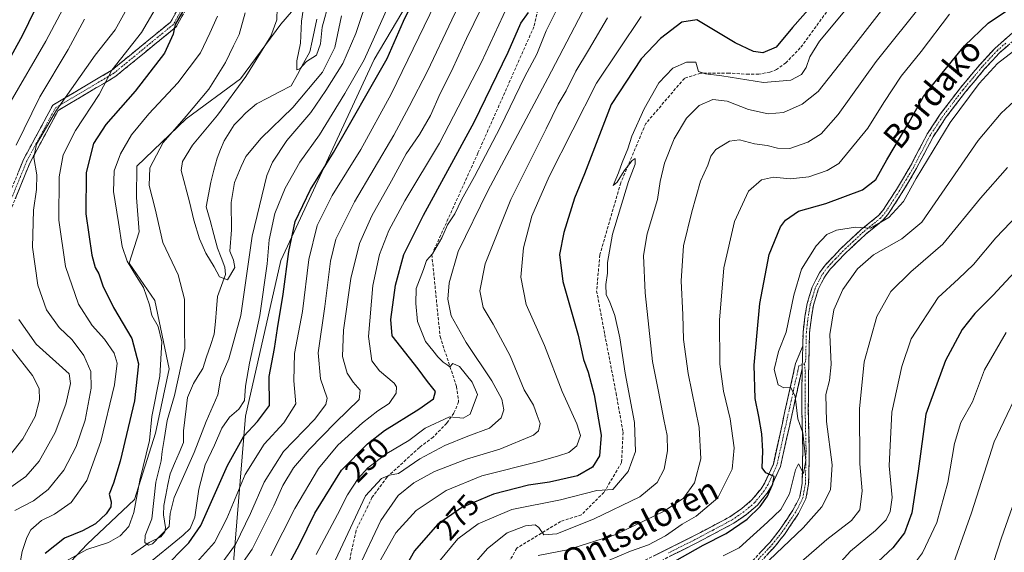
# Model space of a CAD drawing. Units: metres. Extents: x 599771 to 603197, y 4787001 to 4789365.
# Drawn here: x 601538 to 601866, y 4787497 to 4787674 of the extents above; entities that cross this region are included whole.
import ezdxf
from ezdxf.enums import TextEntityAlignment as Align

# ---------------------------------------------------------------- set-up
doc = ezdxf.new("R2010")
doc.units = ezdxf.units.M
doc.header["$MEASUREMENT"] = 0
doc.linetypes.add('TRAZO_Y_PUNTO', pattern=[1, 0.5, -0.25, 0, -0.25])
doc.linetypes.add('TRAZOSX2', pattern=[1.5, 1, -0.5])
for name, color, linetype, lineweight in [('Arbolado forestal CxS', 92, 'Continuous', 0), ('Camino', 19, 'TRAZOSX2', 0), ('Camino Cxs', 19, 'Continuous', 0), ('Camino eje', 19, 'TRAZO_Y_PUNTO', 0), ('Corriente natural lineal', 142, 'Continuous', 13), ('Curva de nivel maestra', 36, 'Continuous', 30), ('Curva de nivel normal', 36, 'Continuous', 0), ('Pastizal CxS', 92, 'Continuous', 0), ('Rótulo de curva de nivel directora', 19, 'Continuous', 0), ('Senda', 19, 'TRAZOSX2', 0), ('Texto cartográfico', 19, 'Continuous', 0)]:
    doc.layers.add(name, color=color, linetype=linetype, lineweight=lineweight)
doc.styles.add('Arial', font='txt', dxfattribs={"height": 0.2})

# ---------------------------------------------------------------- blocks, each defined once
blk = doc.blocks.new('*U174')
at = {"layer": 'Curva de nivel normal', "color": 36, "linetype": 'Continuous', "lineweight": 0}
blk.add_polyline3d([(601650.47, 4787491.34, 265), (601657.96, 4787507.12, 265), (601663.75, 4787515.45, 265), (601668.89, 4787519.69, 265), (601675.78, 4787523.46, 265), (601686.47, 4787527.57, 265), (601697.54, 4787530.88, 265), (601708.83, 4787535.55, 265), (601710.52, 4787537.03, 265), (601711.06, 4787539.45, 265), (601710.07, 4787542.11, 265), (601708.78, 4787545.64, 265), (601705.74, 4787550.65, 265), (601701.02, 4787562, 265), (601695.4, 4787572.56, 265), (601692.05, 4787578.1, 265), (601690.96, 4787583.69, 265), (601692.74, 4787592.66, 265), (601701.29, 4787614.07, 265), (601713.08, 4787637.7, 265), (601717.04, 4787645.86, 265), (601719.71, 4787650.35, 265), (601722.94, 4787656.88, 265), (601727.1, 4787663.87, 265), (601733.48, 4787674.66, 265)], dxfattribs=at)
blk = doc.blocks.new('*U175')
at = {"layer": 'Curva de nivel normal', "color": 36, "linetype": 'Continuous', "lineweight": 0}
blk.add_polyline3d([(601638.62, 4787485.1, 260), (601652.81, 4787515.32, 260), (601658.14, 4787521.19, 260), (601660.81, 4787522.26, 260), (601663.81, 4787522.86, 260), (601670.91, 4787527.75, 260), (601679.23, 4787532.2, 260), (601686.91, 4787535.28, 260), (601694.1, 4787537.88, 260), (601698.04, 4787541.4, 260), (601698.89, 4787544.05, 260), (601698.23, 4787547.54, 260), (601694.95, 4787553.72, 260), (601686.32, 4787566.45, 260), (601681.42, 4787575.34, 260), (601680.26, 4787580.91, 260), (601680.71, 4787586.35, 260), (601683.74, 4787596.76, 260), (601693.59, 4787617.01, 260), (601713.59, 4787654.5, 260), (601727.6, 4787681.44, 260)], dxfattribs=at)
blk = doc.blocks.new('*U177')
at = {"layer": 'Curva de nivel normal', "color": 36, "linetype": 'Continuous', "lineweight": 0}
blk.add_polyline3d([(601838.52, 4787694.73, 285), (601810.79, 4787659.16, 285), (601803.7, 4787650.1, 285), (601798.36, 4787645.92, 285), (601792.15, 4787643.14, 285), (601787.05, 4787642.67, 285), (601780.53, 4787644.08, 285), (601773.32, 4787646.94, 285), (601768.64, 4787647.42, 285), (601764.08, 4787645.44, 285), (601759.79, 4787641.24, 285), (601755.73, 4787634.3, 285), (601752.49, 4787626.24, 285), (601751, 4787620.16, 285), (601750.18, 4787614.17, 285), (601746.67, 4787602.65, 285), (601745.49, 4787595.47, 285), (601746.07, 4787583.06, 285), (601748.5, 4787560.19, 285), (601750.51, 4787550.17, 285), (601752.27, 4787540.79, 285), (601753.37, 4787535.53, 285), (601753.48, 4787530.38, 285), (601752.33, 4787524.26, 285), (601750, 4787519.78, 285), (601744.24, 4787515, 285), (601729.01, 4787507.66, 285), (601716.61, 4787502.71, 285), (601712.3, 4787502.4, 285), (601710.58, 4787504.86, 285), (601709.34, 4787505.71, 285), (601706.17, 4787505.38, 285), (601700.07, 4787503.1, 285), (601693.51, 4787497.79, 285), (601688.25, 4787491.79, 285)], dxfattribs=at)
blk = doc.blocks.new('*U179')
at = {"layer": 'Curva de nivel normal', "color": 36, "linetype": 'Continuous', "lineweight": 0}
blk.add_polyline3d([(601847.48, 4787675.87, 295), (601838.02, 4787663.45, 295), (601831.43, 4787655.18, 295), (601825.56, 4787646.43, 295), (601820.3, 4787637.94, 295), (601814.18, 4787630.46, 295), (601810.56, 4787626.1, 295), (601806.73, 4787623.74, 295), (601800.58, 4787621.7, 295), (601794.38, 4787621.06, 295), (601788.79, 4787621.58, 295), (601784.87, 4787620.63, 295), (601780.48, 4787616.9, 295), (601775.77, 4787606.77, 295), (601772.3, 4787591.4, 295), (601770.81, 4787573.94, 295), (601770.98, 4787559.3, 295), (601772.2, 4787550.21, 295), (601774.32, 4787541.04, 295), (601775.67, 4787531.32, 295), (601775.07, 4787524.22, 295), (601770.3, 4787514.74, 295), (601763.04, 4787508.58, 295), (601758.35, 4787505.9, 295), (601752.8, 4787502.06, 295), (601747.13, 4787499.07, 295), (601741.13, 4787496.9, 295), (601730.13, 4787492.32, 295)], dxfattribs=at)
blk = doc.blocks.new('*U185')
at = {"layer": 'Curva de nivel normal', "color": 36, "linetype": 'Continuous', "lineweight": 0}
blk.add_polyline3d([(601640.66, 4787679.96, 205), (601638.37, 4787671.53, 205), (601637.86, 4787665.96, 205), (601636.47, 4787662.2, 205), (601633.17, 4787660.07, 205), (601630.97, 4787657.61, 205), (601629.9, 4787657.29, 205), (601629.95, 4787660.38, 205), (601631.15, 4787666.25, 205), (601631.51, 4787673.56, 205), (601633.31, 4787686.1, 205)], dxfattribs=at)
blk = doc.blocks.new('*U187')
at = {"layer": 'Curva de nivel normal', "color": 36, "linetype": 'Continuous', "lineweight": 0}
blk.add_polyline3d([(601870.63, 4787517.86, 340), (601864.78, 4787501.41, 340), (601862.2, 4787493.21, 340), (601862.29, 4787478.39, 340), (601864.39, 4787470.2, 340), (601867.1, 4787465.78, 340)], dxfattribs=at)
blk = doc.blocks.new('*U189')
at = {"layer": 'Curva de nivel normal', "color": 36, "linetype": 'Continuous', "lineweight": 0}
blk.add_polyline3d([(601814.79, 4787679.67, 280), (601804.11, 4787666.9, 280), (601800.96, 4787661.64, 280), (601799.74, 4787658.07, 280), (601798.14, 4787655.77, 280), (601794.55, 4787653.83, 280), (601785.53, 4787653.06, 280), (601771.62, 4787655.38, 280), (601766.2, 4787655.96, 280), (601763.81, 4787656.73, 280), (601762.94, 4787659.92, 280), (601759.78, 4787659.88, 280), (601755.28, 4787657.9, 280), (601750.62, 4787652.99, 280), (601745.74, 4787644.38, 280), (601741.62, 4787635.23, 280), (601740.24, 4787631, 280), (601738.4, 4787626.41, 280), (601737.2, 4787623.04, 280), (601735.36, 4787618.82, 280), (601736.74, 4787619.9, 280), (601739.02, 4787623.67, 280), (601741.69, 4787627.16, 280), (601742.7, 4787627.75, 280), (601742.66, 4787625.91, 280), (601740.52, 4787620.12, 280), (601735.13, 4787602.54, 280), (601733.52, 4787593.15, 280), (601733.52, 4787589.54, 280), (601732.96, 4787585.78, 280), (601733.07, 4787582.38, 280), (601734.15, 4787580.26, 280), (601735.94, 4787575.46, 280), (601737.58, 4787568.03, 280), (601739.4, 4787556.3, 280), (601742.48, 4787539.79, 280), (601742.78, 4787530.11, 280), (601740.38, 4787523.43, 280), (601735.24, 4787517.5, 280), (601729.88, 4787517.15, 280), (601717.83, 4787513.99, 280), (601701.63, 4787510.78, 280), (601690.38, 4787506.05, 280), (601683.61, 4787501.03, 280), (601677.28, 4787493.4, 280)], dxfattribs=at)
blk = doc.blocks.new('*U192')
at = {"layer": 'Curva de nivel normal', "color": 36, "linetype": 'Continuous', "lineweight": 0}
blk.add_polyline3d([(601717.49, 4787679.25, 255), (601713.01, 4787670.37, 255), (601709.87, 4787662.59, 255), (601705.95, 4787655.1, 255), (601697.68, 4787638.1, 255), (601689.2, 4787621.77, 255), (601684.77, 4787614, 255), (601682.58, 4787609.36, 255), (601680.16, 4787605.67, 255), (601678.22, 4787601.34, 255), (601675.11, 4787596.06, 255), (601673.13, 4787593.78, 255), (601672.15, 4787590.81, 255), (601669.72, 4787584.45, 255), (601669.62, 4787579.45, 255), (601670.15, 4787573.46, 255), (601672.76, 4787566.83, 255), (601675.28, 4787563.78, 255), (601676.89, 4787561.72, 255), (601678.68, 4787559.9, 255), (601680.03, 4787558.98, 255), (601680.9, 4787558.32, 255), (601681.97, 4787559.48, 255), (601684.19, 4787558.43, 255), (601688.4, 4787553.3, 255), (601690.14, 4787549.12, 255), (601687.66, 4787542.59, 255), (601685.34, 4787541.22, 255), (601680.86, 4787541.7, 255), (601672.75, 4787537.97, 255), (601667.21, 4787533.78, 255), (601659.96, 4787529.51, 255), (601653.63, 4787524.73, 255), (601650.38, 4787521.16, 255), (601646.78, 4787515.71, 255), (601643.43, 4787509.13, 255), (601636.31, 4787495.79, 255)], dxfattribs=at)
blk = doc.blocks.new('*U200')
at = {"layer": 'Curva de nivel normal', "color": 36, "linetype": 'Continuous', "lineweight": 0}
blk.add_polyline3d([(601866.4, 4787569.78, 330), (601859.2, 4787557.36, 330), (601855.12, 4787546.72, 330), (601851.29, 4787539.86, 330), (601849.2, 4787532.78, 330), (601846.95, 4787519.86, 330), (601843.22, 4787506.47, 330), (601838.54, 4787496.42, 330), (601833.46, 4787489.77, 330), (601830.75, 4787485.03, 330), (601828.81, 4787478.04, 330), (601828.55, 4787471.12, 330), (601829.73, 4787464.44, 330), (601832.41, 4787459.25, 330), (601838.18, 4787453.68, 330), (601843.57, 4787449.79, 330), (601875.17, 4787435.36, 330)], dxfattribs=at)
blk = doc.blocks.new('*U210')
at = {"layer": 'Curva de nivel normal', "color": 36, "linetype": 'Continuous', "lineweight": 0}
for points in [[(601688.72, 4787688.58, 235), (601681.58, 4787674.01, 235), (601673.5, 4787656.91, 235), (601667.34, 4787645.1, 235), (601662.22, 4787635.51, 235), (601649.1, 4787613.38, 235), (601642.93, 4787600.85, 235), (601641.12, 4787593.54, 235), (601639.21, 4787578.44, 235), (601637.08, 4787563.06, 235), (601637.86, 4787554.41, 235), (601640, 4787547.87, 235), (601639.56, 4787545.77, 235), (601635.85, 4787540.78, 235), (601625.51, 4787530.14, 235), (601619.05, 4787519.89, 235), (601614.52, 4787509.48, 235), (601609.46, 4787499.12, 235), (601604.96, 4787492.98, 235)], [(601535.96, 4787510.46, 235), (601542.12, 4787513.7, 235), (601547.08, 4787517.45, 235), (601552.26, 4787523.95, 235), (601556.31, 4787531.78, 235), (601559.32, 4787540.62, 235), (601561.41, 4787551.28, 235), (601561.22, 4787556.85, 235), (601558.91, 4787562.18, 235), (601555, 4787567.39, 235), (601550.73, 4787571.5, 235), (601546.46, 4787577.3, 235), (601543.59, 4787585.55, 235), (601541.84, 4787598.28, 235), (601542.09, 4787610.54, 235), (601543.13, 4787617.44, 235), (601543.24, 4787622.3, 235), (601542.3, 4787628.14, 235), (601543.15, 4787632.57, 235), (601549.85, 4787643.94, 235), (601562.74, 4787662.2, 235), (601569.37, 4787670.68, 235), (601575.53, 4787681.95, 235)]]:
    blk.add_polyline3d(points, dxfattribs=at)
blk = doc.blocks.new('*U212')
at = {"layer": 'Curva de nivel normal', "color": 36, "linetype": 'Continuous', "lineweight": 0}
blk.add_polyline3d([(601623.39, 4787677.99, 210), (601623.29, 4787674, 210), (601621.25, 4787668.57, 210), (601612.89, 4787655.06, 210), (601603.42, 4787642.22, 210), (601595.14, 4787632.26, 210), (601591.83, 4787626.8, 210), (601591.41, 4787623.76, 210), (601594.16, 4787613.39, 210), (601595.53, 4787607.26, 210), (601597.44, 4787601.02, 210), (601599.59, 4787596.23, 210), (601602.32, 4787591.63, 210), (601604.11, 4787588.36, 210), (601606.81, 4787587.33, 210), (601609.24, 4787591.5, 210), (601608.76, 4787593.95, 210), (601607.56, 4787596.86, 210), (601608.15, 4787603.96, 210), (601608.02, 4787613.07, 210), (601609.12, 4787619.81, 210), (601611.37, 4787625.11, 210), (601612.92, 4787628.45, 210), (601618.04, 4787634.56, 210), (601628.64, 4787644.78, 210), (601638.44, 4787656.52, 210), (601642.56, 4787664.77, 210), (601644.79, 4787675.31, 210)], dxfattribs=at)
blk = doc.blocks.new('*U218')
at = {"layer": 'Curva de nivel normal', "color": 36, "linetype": 'Continuous', "lineweight": 0}
blk.add_polyline3d([(601872.94, 4787447.61, 335), (601861.77, 4787453.45, 335), (601854.58, 4787458.36, 335), (601848.85, 4787465.21, 335), (601845.8, 4787472.14, 335), (601845, 4787478.14, 335), (601847.18, 4787488.12, 335), (601854.82, 4787509.69, 335), (601862.38, 4787533.38, 335), (601873.11, 4787556.04, 335)], dxfattribs=at)
blk = doc.blocks.new('*U219')
at = {"layer": 'Curva de nivel normal', "color": 36, "linetype": 'Continuous', "lineweight": 0}
blk.add_polyline3d([(601795.53, 4787491.12, 315), (601806.61, 4787500.86, 315), (601814.8, 4787507.12, 315), (601817.6, 4787510.75, 315), (601818.35, 4787517.01, 315), (601817.63, 4787526.09, 315), (601817.45, 4787544.39, 315), (601819.06, 4787560.05, 315), (601823.22, 4787575.11, 315), (601827.89, 4787583.45, 315), (601834.61, 4787590.04, 315), (601845.29, 4787599.23, 315), (601857.78, 4787614.57, 315), (601866.78, 4787624.82, 315)], dxfattribs=at)
blk = doc.blocks.new('*U224')
at = {"layer": 'Curva de nivel normal', "color": 36, "linetype": 'Continuous', "lineweight": 0}
for points in [[(601586.52, 4787684.08, 230), (601578.14, 4787669.77, 230), (601568.3, 4787657.27, 230), (601564.06, 4787649.12, 230), (601556.15, 4787637.16, 230), (601552.08, 4787629.04, 230), (601550.67, 4787621.62, 230), (601550.6, 4787607.22, 230), (601552.79, 4787591.75, 230), (601557.12, 4787579.25, 230), (601561.69, 4787572.17, 230), (601565.8, 4787567.55, 230), (601568.98, 4787562.87, 230), (601570.07, 4787559.55, 230), (601569.19, 4787552.37, 230), (601564.62, 4787533.47, 230), (601559.93, 4787520.49, 230), (601554.7, 4787513.12, 230), (601549.15, 4787509.26, 230), (601544.78, 4787507.17, 230), (601541.22, 4787504.09, 230), (601539.96, 4787501.46, 230), (601538.34, 4787496.79, 230), (601536.8, 4787488.16, 230)], [(601596.44, 4787493.12, 230), (601602.46, 4787499.79, 230), (601606.6, 4787507.83, 230), (601612.67, 4787522.48, 230), (601618.99, 4787532.64, 230), (601625.54, 4787539.65, 230), (601629.63, 4787546.08, 230), (601628.97, 4787553.66, 230), (601629.14, 4787562.75, 230), (601631.81, 4787576.78, 230), (601633.93, 4787594.11, 230), (601636.72, 4787605.44, 230), (601641.69, 4787615.44, 230), (601651.29, 4787630.77, 230), (601661.4, 4787649.26, 230), (601677.89, 4787683.46, 230)]]:
    blk.add_polyline3d(points, dxfattribs=at)
blk = doc.blocks.new('*U225')
at = {"layer": 'Curva de nivel normal', "color": 36, "linetype": 'Continuous', "lineweight": 0}
blk.add_polyline3d([(601799.57, 4787480.49, 320), (601814.54, 4787496.97, 320), (601822.78, 4787503.8, 320), (601826.35, 4787507.4, 320), (601827.73, 4787510.11, 320), (601828.34, 4787514.84, 320), (601827.37, 4787525.36, 320), (601828.25, 4787543.2, 320), (601831.58, 4787558.49, 320), (601834.75, 4787567.74, 320), (601843.68, 4787581.45, 320), (601850.49, 4787587.71, 320), (601855.49, 4787592.51, 320), (601862.9, 4787601.37, 320), (601870.24, 4787608.96, 320)], dxfattribs=at)
blk = doc.blocks.new('*U233')
at = {"layer": 'Curva de nivel normal', "color": 36, "linetype": 'Continuous', "lineweight": 0}
blk.add_polyline3d([(601839.2, 4787680.24, 290), (601823.08, 4787660.1, 290), (601810.35, 4787642.44, 290), (601804.69, 4787636, 290), (601800.25, 4787633.19, 290), (601794.25, 4787631.13, 290), (601790.1, 4787631.17, 290), (601786.66, 4787632.12, 290), (601782.46, 4787632.69, 290), (601777.46, 4787634, 290), (601774.12, 4787633.6, 290), (601769.63, 4787630.79, 290), (601767.89, 4787628.56, 290), (601766.93, 4787625.55, 290), (601764.49, 4787620.22, 290), (601761.64, 4787609.99, 290), (601758.78, 4787598.72, 290), (601758.09, 4787586.99, 290), (601758.65, 4787575.64, 290), (601758.85, 4787567.45, 290), (601760.35, 4787556.11, 290), (601764.08, 4787538.11, 290), (601764.61, 4787527.65, 290), (601762.49, 4787519.7, 290), (601758.79, 4787514.62, 290), (601752.34, 4787510.24, 290), (601736.31, 4787502.54, 290), (601720.15, 4787497.42, 290), (601710.35, 4787495.51, 290)], dxfattribs=at)
blk = doc.blocks.new('*U238')
at = {"layer": 'Curva de nivel normal', "color": 36, "linetype": 'Continuous', "lineweight": 0}
blk.add_polyline3d([(601654.22, 4787683.45, 215), (601649.64, 4787669.48, 215), (601645.3, 4787659.44, 215), (601639.6, 4787650.44, 215), (601634.63, 4787643.1, 215), (601626.59, 4787633.77, 215), (601621.85, 4787626.61, 215), (601619.87, 4787622.1, 215), (601615.08, 4787601.87, 215), (601611.26, 4787575.51, 215), (601607.27, 4787561.08, 215), (601604.63, 4787554.93, 215), (601603.61, 4787548.98, 215), (601599.75, 4787540.11, 215), (601595.74, 4787529.78, 215), (601588.99, 4787514.78, 215), (601587.66, 4787509.45, 215), (601587.31, 4787505.11, 215), (601581.79, 4787499.42, 215), (601580.45, 4787498.95, 215), (601579.21, 4787499.86, 215), (601579.34, 4787502.12, 215), (601581.57, 4787507.74, 215), (601582.92, 4787519.96, 215), (601584.68, 4787527.08, 215), (601585.03, 4787530.11, 215), (601585.68, 4787534.11, 215), (601586.69, 4787540.45, 215), (601589.09, 4787548.78, 215), (601592.53, 4787564.45, 215), (601592.44, 4787571.13, 215), (601592.48, 4787580.9, 215), (601590.31, 4787589, 215), (601585.3, 4787599.82, 215), (601582.65, 4787611, 215), (601580.7, 4787618.78, 215), (601580.92, 4787624.62, 215), (601585.41, 4787633.15, 215), (601593.03, 4787641.86, 215), (601600.53, 4787650.88, 215), (601606.16, 4787659.79, 215), (601608.86, 4787665.33, 215), (601610.72, 4787669.05, 215), (601612.75, 4787676.31, 215)], dxfattribs=at)
blk = doc.blocks.new('*U240')
at = {"layer": 'Curva de nivel normal', "color": 36, "linetype": 'Continuous', "lineweight": 0}
blk.add_polyline3d([(601744.66, 4787675.1, 270), (601729.8, 4787652.86, 270), (601714.01, 4787621.74, 270), (601708.29, 4787608.57, 270), (601705.43, 4787598.04, 270), (601704.64, 4787588.19, 270), (601706.39, 4787579.1, 270), (601712.46, 4787565.44, 270), (601718.33, 4787550.09, 270), (601723.29, 4787539.36, 270), (601724.51, 4787535.45, 270), (601723.24, 4787532.07, 270), (601720.58, 4787529.79, 270), (601717.1, 4787528.73, 270), (601710.64, 4787526.79, 270), (601691.62, 4787522.03, 270), (601679.72, 4787517.2, 270), (601669.7, 4787510.47, 270), (601662.91, 4787503.03, 270), (601657.48, 4787493.33, 270)], dxfattribs=at)
blk = doc.blocks.new('*U241')
at = {"layer": 'Curva de nivel normal', "color": 36, "linetype": 'Continuous', "lineweight": 0}
blk.add_polyline3d([(601787.32, 4787493.99, 310), (601798.66, 4787504.68, 310), (601804.91, 4787511.69, 310), (601807.87, 4787517.4, 310), (601808.37, 4787525.68, 310), (601806.48, 4787540.11, 310), (601806.3, 4787549.11, 310), (601807.52, 4787553.78, 310), (601808.07, 4787559.11, 310), (601807.56, 4787569.1, 310), (601808.92, 4787577.38, 310), (601811.89, 4787584.1, 310), (601816.78, 4787591.02, 310), (601822.18, 4787595.68, 310), (601831.65, 4787601.05, 310), (601838.3, 4787606.59, 310), (601857.01, 4787633.77, 310), (601864.74, 4787642.93, 310), (601871.95, 4787649.57, 310)], dxfattribs=at)
blk = doc.blocks.new('*U248')
at = {"layer": 'Curva de nivel normal', "color": 36, "linetype": 'Continuous', "lineweight": 0}
blk.add_polyline3d([(601772.06, 4787495.35, 305), (601777.42, 4787498.08, 305), (601786.79, 4787506.56, 305), (601791.21, 4787510.83, 305), (601794.18, 4787516.09, 305), (601796.2, 4787524.08, 305), (601797.16, 4787526.08, 305), (601798.78, 4787522.83, 305), (601799.58, 4787527.11, 305), (601798.62, 4787536.37, 305), (601796.9, 4787541.06, 305), (601796.04, 4787548.45, 305), (601794.59, 4787551.49, 305), (601792.3, 4787551.33, 305), (601790.37, 4787552.36, 305), (601789.05, 4787557.44, 305), (601790.49, 4787563.42, 305), (601793.06, 4787569.96, 305), (601795.56, 4787582.27, 305), (601798.17, 4787590.89, 305), (601803.03, 4787598.71, 305), (601806.57, 4787602.41, 305), (601809.79, 4787603.91, 305), (601816.1, 4787604.91, 305), (601821.12, 4787604.62, 305), (601827.22, 4787608.08, 305), (601832.18, 4787613.44, 305), (601836.37, 4787621.1, 305), (601847.76, 4787639.77, 305), (601857.38, 4787652.77, 305), (601863.45, 4787659.44, 305), (601868.8, 4787663.54, 305)], dxfattribs=at)
blk = doc.blocks.new('*U250')
at = {"layer": 'Curva de nivel normal', "color": 36, "linetype": 'Continuous', "lineweight": 0}
for points in [[(601661.3, 4787680.44, 220), (601652.39, 4787660.66, 220), (601645.93, 4787649.39, 220), (601637.48, 4787635.68, 220), (601630.97, 4787626.54, 220), (601626.04, 4787617.95, 220), (601622.63, 4787609.44, 220), (601620.67, 4787600.71, 220), (601619.98, 4787592.7, 220), (601617.6, 4787575.46, 220), (601614.1, 4787559.62, 220), (601612.85, 4787551.88, 220), (601612.46, 4787547.19, 220), (601610.57, 4787544.26, 220), (601607.52, 4787541.62, 220), (601604.9, 4787537.92, 220), (601602.51, 4787532.24, 220), (601599.34, 4787525.73, 220), (601597.29, 4787517.59, 220), (601595.88, 4787508.26, 220), (601594.31, 4787504.54, 220), (601591.98, 4787502.23, 220), (601579.26, 4787491.8, 220)], [(601552.18, 4787493.12, 220), (601559.9, 4787497.46, 220), (601567.09, 4787499.79, 220), (601571, 4787502.02, 220), (601573.89, 4787505.17, 220), (601575.58, 4787509.84, 220), (601577.6, 4787520.57, 220), (601580.83, 4787533.78, 220), (601581.58, 4787541.79, 220), (601584.24, 4787555.23, 220), (601584.92, 4787566.7, 220), (601583.67, 4787571.84, 220), (601581.6, 4787575.52, 220), (601580.79, 4787579.07, 220), (601578.76, 4787584.85, 220), (601576.42, 4787588.48, 220), (601573.36, 4787593.56, 220), (601571.66, 4787598.47, 220), (601570.51, 4787606.44, 220), (601568.78, 4787616.77, 220), (601568.98, 4787623.66, 220), (601571.11, 4787629.34, 220), (601574.86, 4787635.66, 220), (601580.59, 4787642.66, 220), (601590.26, 4787652.98, 220), (601597.8, 4787662.99, 220), (601600.87, 4787669.54, 220), (601603.5, 4787675.18, 220)]]:
    blk.add_polyline3d(points, dxfattribs=at)
blk = doc.blocks.new('*U252')
at = {"layer": 'Curva de nivel normal', "color": 36, "linetype": 'Continuous', "lineweight": 0}
for points in [[(601693.92, 4787683.06, 240), (601686.52, 4787667.81, 240), (601681.34, 4787656.61, 240), (601677.67, 4787649.44, 240), (601674.52, 4787642.1, 240), (601670.85, 4787635.77, 240), (601666.41, 4787629.33, 240), (601661.52, 4787620.34, 240), (601654.91, 4787608.66, 240), (601650.76, 4787599.44, 240), (601647.96, 4787587.82, 240), (601645.49, 4787570.59, 240), (601645.18, 4787561.79, 240), (601646.74, 4787556.26, 240), (601648.66, 4787553.26, 240), (601651.05, 4787550.6, 240), (601650.75, 4787547.48, 240), (601642.84, 4787539.78, 240), (601634.06, 4787530.84, 240), (601628.78, 4787524.74, 240), (601625.27, 4787518.82, 240), (601622.27, 4787512.05, 240), (601615, 4787497.58, 240), (601608.44, 4787488.29, 240)], [(601533.44, 4787517.45, 240), (601539.58, 4787521.78, 240), (601544, 4787526.94, 240), (601549.32, 4787536.48, 240), (601552.91, 4787545.87, 240), (601554.47, 4787552.84, 240), (601554.04, 4787556.02, 240), (601542.97, 4787565.93, 240), (601537.2, 4787574.18, 240)], [(601536.34, 4787632.21, 240), (601544.29, 4787648.31, 240), (601553.7, 4787664.06, 240), (601559.17, 4787674.26, 240)]]:
    blk.add_polyline3d(points, dxfattribs=at)
blk = doc.blocks.new('*U259')
at = {"layer": 'Curva de nivel maestra', "color": 36, "linetype": 'Continuous', "lineweight": 30}
blk.add_polyline3d([(601753.33, 4787492.21, 300), (601765.42, 4787498.94, 300), (601773.09, 4787502.83, 300), (601780, 4787507.57, 300), (601784.43, 4787511.78, 300), (601786.81, 4787515.24, 300), (601788.58, 4787519.35, 300), (601789, 4787521.78, 300), (601786.24, 4787523.04, 300), (601785.09, 4787524.74, 300), (601785.29, 4787530.28, 300), (601784.97, 4787536.07, 300), (601783.93, 4787541.78, 300), (601782.73, 4787547.78, 300), (601782.37, 4787558.94, 300), (601784.26, 4787579.41, 300), (601787.4, 4787595.74, 300), (601791.12, 4787605.04, 300), (601792.85, 4787607.24, 300), (601797.14, 4787610.22, 300), (601806.29, 4787612.82, 300), (601818.5, 4787617.35, 300), (601822.9, 4787620.76, 300), (601826.58, 4787627.36, 300), (601833.9, 4787639.71, 300), (601838.86, 4787648.45, 300), (601844.07, 4787655.04, 300), (601852.52, 4787665.28, 300), (601860.38, 4787672.84, 300), (601867.19, 4787677.39, 300)], dxfattribs=at)
blk = doc.blocks.new('*U260')
at = {"layer": 'Curva de nivel maestra', "color": 36, "linetype": 'Continuous', "lineweight": 30}
blk.add_polyline3d([(601869.26, 4787590.05, 325), (601861.96, 4787582.18, 325), (601855.95, 4787576.11, 325), (601851.68, 4787570.78, 325), (601846.11, 4787560.45, 325), (601839.65, 4787542.64, 325), (601837, 4787523.64, 325), (601834.89, 4787509.72, 325), (601832.46, 4787503.02, 325), (601828.64, 4787498.02, 325), (601823.73, 4787493.46, 325), (601818.59, 4787488.12, 325), (601815.46, 4787483.06, 325), (601812.56, 4787476.2, 325), (601810.46, 4787471.88, 325), (601810.29, 4787468.09, 325), (601812.29, 4787462.28, 325), (601814.24, 4787457.44, 325), (601821.24, 4787450.56, 325), (601836.98, 4787440.26, 325), (601849.05, 4787434.87, 325), (601862.1, 4787430.78, 325), (601868.97, 4787426.98, 325)], dxfattribs=at)
blk = doc.blocks.new('*U264')
at = {"layer": 'Curva de nivel maestra', "color": 36, "linetype": 'Continuous', "lineweight": 30}
blk.add_polyline3d([(601801.99, 4787679.24, 275), (601795.11, 4787671.39, 275), (601789.73, 4787664.93, 275), (601785.26, 4787662.96, 275), (601782.11, 4787663.46, 275), (601776.08, 4787666.28, 275), (601763.31, 4787674.03, 275), (601758.26, 4787673.19, 275), (601751.16, 4787667.76, 275), (601744.76, 4787660.97, 275), (601734.73, 4787645.77, 275), (601725.85, 4787622.7, 275), (601722.48, 4787614.56, 275), (601718.9, 4787603.1, 275), (601717.46, 4787595.78, 275), (601718.62, 4787586.78, 275), (601723.7, 4787568.87, 275), (601725.52, 4787560.81, 275), (601726.99, 4787556.61, 275), (601729.05, 4787549.02, 275), (601731.36, 4787535.63, 275), (601730.81, 4787528.66, 275), (601728.51, 4787524.97, 275), (601723.47, 4787522.01, 275), (601714.13, 4787519.96, 275), (601707.13, 4787518.98, 275), (601695.43, 4787515.95, 275), (601684.97, 4787511.49, 275), (601676.76, 4787505.87, 275), (601669.14, 4787497.02, 275), (601663.32, 4787486.79, 275)], dxfattribs=at)
blk = doc.blocks.new('*U266')
at = {"layer": 'Curva de nivel maestra', "color": 36, "linetype": 'Continuous', "lineweight": 30}
for points in [[(601593.04, 4787678.8, 225), (601589.38, 4787672.46, 225), (601588.74, 4787669.2, 225), (601585.8, 4787662.84, 225), (601576.06, 4787650.2, 225), (601566.2, 4787639.1, 225), (601562.14, 4787632.77, 225), (601559.68, 4787623.1, 225), (601559.56, 4787609.31, 225), (601561.63, 4787595.55, 225), (601562.68, 4787591.45, 225), (601563.88, 4787589.4, 225), (601565.2, 4787585.31, 225), (601568.78, 4787578.08, 225), (601574.92, 4787567.76, 225), (601577.19, 4787559.31, 225), (601575.86, 4787546.99, 225), (601571.04, 4787526.96, 225), (601568.83, 4787519.64, 225), (601567.34, 4787515.93, 225), (601567.99, 4787513.41, 225), (601567.91, 4787511.67, 225), (601566.36, 4787509.34, 225), (601562.82, 4787506.05, 225), (601558.49, 4787503.66, 225), (601552.49, 4787501.28, 225), (601545.99, 4787496.15, 225)], [(601585.14, 4787490.82, 225), (601593.89, 4787499.68, 225), (601597.91, 4787505.5, 225), (601606.8, 4787525.5, 225), (601612.22, 4787535.22, 225), (601616.84, 4787540.11, 225), (601620.76, 4787545.45, 225), (601620.67, 4787555.11, 225), (601622.49, 4787564.45, 225), (601623.46, 4787571.11, 225), (601625.39, 4787582.53, 225), (601627.25, 4787596.84, 225), (601629.32, 4787606.77, 225), (601634.48, 4787617.41, 225), (601642.16, 4787629.77, 225), (601659.98, 4787661.12, 225), (601665.46, 4787673.5, 225), (601672.26, 4787687.48, 225)]]:
    blk.add_polyline3d(points, dxfattribs=at)

msp = doc.modelspace()

# ---------------------------------------------------------------- linework, layer by layer
at = {"layer": 'Arbolado forestal CxS', "color": 92, "linetype": 'Continuous', "lineweight": 0}
for points in [[(601832.43, 4787857.61, 202.8), (601788.39, 4787830.79, 214.36), (601752.95, 4787800.87, 218.12), (601732.48, 4787774.09, 225.93), (601712.17, 4787746.38, 232.38), (601704.9, 4787739.62, 231.76), (601692.39, 4787727.98, 231.01), (601679.84, 4787701.55, 229.26), (601655.66, 4787660.78, 225.14), (601624.64, 4787593.75, 226.06), (601612.86, 4787541.92, 225.09), (601607.05, 4787471.51, 247.29), (601596.38, 4787475.51, 241.06), (601573.72, 4787472.84, 230.34), (601583.5, 4787459.99, 233.52), (601594.36, 4787438.28, 235.81), (601602.5, 4787422.9, 236.03), (601615.62, 4787411.14, 243.21), (601617.88, 4787393.95, 245.17), (601607.48, 4787377.67, 239.01)], [(601679.84, 4787701.55, 229.26), (601655.66, 4787660.78, 225.14), (601624.64, 4787593.75, 226.06), (601612.86, 4787541.92, 225.09), (601607.05, 4787471.51, 247.29)], [(601638.75, 4787689.03, 204.64), (601624.58, 4787672.49, 206.13), (601611.19, 4787654.38, 207.76), (601593.07, 4787640.99, 212.26), (601576.54, 4787625.24, 215.09), (601576.44, 4787614.75, 216.46), (601577.39, 4787603.34, 216.8), (601574.06, 4787592.87, 219.28), (601582.62, 4787580.51, 218.27), (601587.38, 4787557.68, 214.52), (601582.84, 4787536.24, 214.56), (601575.75, 4787514.19, 217.54), (601560, 4787499.23, 218.77), (601547.4, 4787485.84, 217.89), (601538.74, 4787470.88, 224.74), (601539.03, 4787464.09, 227.31), (601460.26, 4787450.96, 281.41)], [(601539.03, 4787464.09, 227.31), (601538.74, 4787470.88, 224.74), (601547.4, 4787485.84, 217.89), (601560, 4787499.23, 218.77), (601575.75, 4787514.19, 217.54), (601582.84, 4787536.24, 214.56), (601587.38, 4787557.68, 214.52), (601582.62, 4787580.51, 218.27), (601574.06, 4787592.87, 219.28), (601577.39, 4787603.34, 216.8), (601576.44, 4787614.75, 216.46), (601576.54, 4787625.24, 215.09), (601593.07, 4787640.99, 212.26), (601611.19, 4787654.38, 207.76), (601624.58, 4787672.49, 206.13), (601638.75, 4787689.03, 204.64)], [(601539.03, 4787464.09, 227.31), (601538.74, 4787470.88, 224.74), (601547.4, 4787485.84, 217.89), (601560, 4787499.23, 218.77), (601575.75, 4787514.19, 217.54), (601582.84, 4787536.24, 214.56), (601587.38, 4787557.68, 214.52), (601582.62, 4787580.51, 218.27), (601574.06, 4787592.87, 219.28), (601577.39, 4787603.34, 216.8), (601576.44, 4787614.75, 216.46), (601576.54, 4787625.24, 215.09), (601593.07, 4787640.99, 212.26), (601611.19, 4787654.38, 207.76), (601624.58, 4787672.49, 206.13), (601638.75, 4787689.03, 204.64)], [(601547.4, 4787485.84, 217.89), (601560, 4787499.23, 218.77), (601575.75, 4787514.19, 217.54), (601582.84, 4787536.24, 214.56), (601587.38, 4787557.68, 214.52), (601582.62, 4787580.51, 218.27), (601574.06, 4787592.87, 219.28), (601577.39, 4787603.34, 216.8), (601576.44, 4787614.75, 216.46), (601576.54, 4787625.24, 215.09), (601593.07, 4787640.99, 212.26), (601611.19, 4787654.38, 207.76), (601624.58, 4787672.49, 206.13), (601638.75, 4787689.03, 204.64)]]:
    msp.add_polyline3d(points, dxfattribs=at)
at = {"layer": 'Camino', "color": 19, "linetype": 'TRAZOSX2', "lineweight": 0}
for points in [[(601735.2, 4787878.05), (601735.83, 4787877.02), (601696.79, 4787853.37), (601686.57, 4787846.69), (601677.96, 4787825.16), (601663.56, 4787797.17), (601643.21, 4787776.02), (601628.7, 4787760.34), (601621.63, 4787740.32), (601607.71, 4787703.31), (601589.69, 4787671.68), (601569.6, 4787655.21), (601550.36, 4787643.82), (601540.98, 4787626.43), (601532.78, 4787606.28)], [(601467.64, 4787411.71), (601466.7, 4787412.57), (601468.31, 4787456.42), (601472.09, 4787478), (601483.69, 4787525.3), (601492.67, 4787530.22), (601519.36, 4787539.56), (601524.08, 4787554.85), (601527.57, 4787582.25), (601530.43, 4787606.89), (601538.81, 4787627.46), (601548.57, 4787645.55), (601568.22, 4787657.18), (601587.82, 4787673.25), (601605.53, 4787704.33), (601619.38, 4787741.14), (601626.6, 4787761.6), (601641.46, 4787777.67), (601661.59, 4787798.58), (601675.77, 4787826.16), (601684.62, 4787848.28), (601695.51, 4787855.4), (601730.26, 4787876.45)], [(601869.83, 4787667.91), (601864.2, 4787663.03), (601859.21, 4787657.61), (601852.81, 4787649.95), (601846.18, 4787641.28), (601842.04, 4787635.04), (601836.42, 4787624.29), (601831.63, 4787616.29), (601826.97, 4787609.13), (601825.3, 4787607.19), (601819.5, 4787602.49), (601812.84, 4787596.28), (601807.69, 4787590.85), (601805.99, 4787588.56), (601803.73, 4787584.08), (601802.14, 4787578.92), (601801.44, 4787574.8), (601800.85, 4787569.85), (601800.49, 4787555.02), (601800.43, 4787544.64), (601800.76, 4787530.59), (601800.53, 4787519.31), (601799.64, 4787514.36), (601797.18, 4787509.48), (601792.47, 4787502.53), (601789.34, 4787498.56), (601777.82, 4787486.26)], [(601798.57, 4787565.33), (601798.68, 4787570), (601799.3, 4787575.11), (601800.03, 4787579.42), (601801.71, 4787584.89), (601804.14, 4787589.7), (601806.03, 4787592.24), (601811.31, 4787597.82), (601818.08, 4787604.12), (601823.79, 4787608.75), (601825.23, 4787610.43), (601829.79, 4787617.43), (601834.53, 4787625.35), (601840.17, 4787636.14), (601844.42, 4787642.54), (601851.11, 4787651.31), (601857.59, 4787659.04), (601862.69, 4787664.58), (601868.51, 4787669.64)], [(601688.74, 4787431.67), (601691.42, 4787442.13), (601695.13, 4787453.54), (601698.58, 4787460.26), (601702.78, 4787466.08), (601711.25, 4787475.39), (601716.51, 4787480.61), (601718.63, 4787482.22), (601720.96, 4787483.46), (601744.69, 4787493.22), (601761.87, 4787501.8), (601774.28, 4787508.38), (601778.26, 4787511.14), (601781.65, 4787514), (601784.67, 4787517.73), (601785.89, 4787519.75), (601788.77, 4787525.97), (601791.77, 4787539.56), (601796.17, 4787559.48), (601798.57, 4787565.33)], [(601798.39, 4787557.86), (601794.21, 4787539.02), (601791.15, 4787525.17), (601788.1, 4787518.57), (601786.72, 4787516.29), (601783.45, 4787512.24), (601779.78, 4787509.15), (601775.58, 4787506.24), (601763.02, 4787499.57), (601745.72, 4787490.94)], [(601777.76, 4787489.37), (601787.7, 4787499.97), (601790.72, 4787503.81), (601795.31, 4787510.57), (601797.57, 4787515.05), (601798.37, 4787519.52), (601798.59, 4787530.59), (601798.26, 4787544.62), (601798.33, 4787555.05), (601798.39, 4787557.86)]]:
    msp.add_lwpolyline(points, dxfattribs=at)
at = {"layer": 'Camino Cxs', "color": 19, "linetype": 'Continuous', "lineweight": 0}
msp.add_lwpolyline([(601798.57, 4787565.33), (601798.39, 4787557.86)], dxfattribs=at)
msp.add_lwpolyline([(601798.57, 4787565.33), (601798.39, 4787557.86)], dxfattribs=at)
for points in [[(601537.13, 4787623.34, 237.28), (601538.81, 4787627.46, 237.04), (601540.76, 4787631.08, 235.97), (601542.71, 4787634.69, 235.75), (601544.66, 4787638.31, 235.8), (601546.62, 4787641.93, 235.78), (601548.57, 4787645.55, 235.88), (601552.5, 4787647.87, 234.4), (601556.43, 4787650.2, 233.01), (601560.36, 4787652.53, 231.72), (601564.29, 4787654.85, 230.96), (601568.22, 4787657.18, 230.08), (601571.49, 4787659.86, 229.2), (601574.76, 4787662.54, 228.71), (601578.02, 4787665.22, 228.06), (601581.29, 4787667.89, 227.33), (601584.56, 4787670.57, 226.85), (601587.82, 4787673.25, 225.98), (601590.04, 4787677.14, 226.07)], [(601591.94, 4787675.63, 224.75), (601589.69, 4787671.68, 224.91), (601586.34, 4787668.93, 225.61), (601582.99, 4787666.19, 226.36), (601579.65, 4787663.44, 226.95), (601576.3, 4787660.7, 227.64), (601572.95, 4787657.95, 228.07), (601569.6, 4787655.21, 228.96), (601565.75, 4787652.93, 229.91), (601561.91, 4787650.65, 230.72), (601558.06, 4787648.38, 231.66), (601554.21, 4787646.1, 232.93), (601550.36, 4787643.82, 233.84), (601548.02, 4787639.47, 234.24), (601545.67, 4787635.13, 234.37), (601543.33, 4787630.78, 234.71), (601540.98, 4787626.43, 235.51), (601539.34, 4787622.4, 236.36), (601537.7, 4787618.37, 236.83), (601536.06, 4787614.34, 237.62)], [(601784.39, 4787496.44, 307.58), (601787.7, 4787499.97, 306.99), (601790.72, 4787503.81, 306.48), (601793.02, 4787507.19, 306.24), (601795.31, 4787510.57, 305.52), (601796.44, 4787512.81, 305.39), (601797.57, 4787515.05, 305.57), (601798.37, 4787519.52, 305.46), (601798.44, 4787523.21, 305.26), (601798.52, 4787526.9, 305.32), (601798.59, 4787530.59, 305.32), (601798.48, 4787535.27, 305.29), (601798.37, 4787539.94, 305.27), (601798.26, 4787544.62, 304.94), (601798.28, 4787548.1, 305.18), (601798.31, 4787551.57, 305.38), (601798.33, 4787555.05, 305.59), (601798.39, 4787557.86, 305.78), (601798.48, 4787561.6, 306.07), (601798.57, 4787565.33, 306.3), (601798.68, 4787570, 306.35), (601798.99, 4787572.56, 306.21), (601799.3, 4787575.11, 306.04), (601800.03, 4787579.42, 305.84), (601800.87, 4787582.16, 305.9), (601801.71, 4787584.89, 306.09), (601802.93, 4787587.3, 306.29), (601804.14, 4787589.7, 306.17), (601806.03, 4787592.24, 306.14), (601808.67, 4787595.03, 306.52), (601811.31, 4787597.82, 306.2), (601814.7, 4787600.97, 306.21), (601818.08, 4787604.12, 305.08), (601820.94, 4787606.44, 304.49), (601823.79, 4787608.75, 303.95), (601825.23, 4787610.43, 303.69), (601827.51, 4787613.93, 303.69), (601829.79, 4787617.43, 303.46), (601832.16, 4787621.39, 303.61), (601834.53, 4787625.35, 303.13), (601836.41, 4787628.95, 302.99), (601838.29, 4787632.54, 302.85), (601840.17, 4787636.14, 302.64), (601842.3, 4787639.34, 303.1), (601844.42, 4787642.54, 303), (601846.65, 4787645.46, 302.78), (601848.88, 4787648.39, 302.92), (601851.11, 4787651.31, 302.87), (601853.27, 4787653.89, 303.13), (601855.43, 4787656.46, 303.11), (601857.59, 4787659.04, 303.14), (601860.14, 4787661.81, 303.1), (601862.69, 4787664.58, 302.96), (601865.6, 4787667.11, 302.83), (601868.51, 4787669.64, 302.66)], [(601867.02, 4787665.47, 303.53), (601864.2, 4787663.03, 303.65), (601861.71, 4787660.32, 303.8), (601859.21, 4787657.61, 303.86), (601856.01, 4787653.78, 303.6), (601852.81, 4787649.95, 303.6), (601850.6, 4787647.06, 303.5), (601848.39, 4787644.17, 303.55), (601846.18, 4787641.28, 303.68), (601844.11, 4787638.16, 304.02), (601842.04, 4787635.04, 303.4), (601840.17, 4787631.46, 303.64), (601838.29, 4787627.87, 303.92), (601836.42, 4787624.29, 303.59), (601834.03, 4787620.29, 304.44), (601831.63, 4787616.29, 304.11), (601829.3, 4787612.71, 304.2), (601826.97, 4787609.13, 304.15), (601825.3, 4787607.19, 304.7), (601822.4, 4787604.84, 305.14), (601819.5, 4787602.49, 305.82), (601816.17, 4787599.39, 307.25), (601812.84, 4787596.28, 307.11), (601810.27, 4787593.57, 307.13), (601807.69, 4787590.85, 306.69), (601805.99, 4787588.56, 306.31), (601804.86, 4787586.32, 306.83), (601803.73, 4787584.08, 306.94), (601802.94, 4787581.5, 306.77), (601802.14, 4787578.92, 306.48), (601801.44, 4787574.8, 306.3), (601800.85, 4787569.85, 306.35), (601800.73, 4787564.91, 306.23), (601800.61, 4787559.96, 306), (601800.49, 4787555.02, 305.76), (601800.47, 4787551.56, 305.76), (601800.45, 4787548.1, 305.88), (601800.43, 4787544.64, 305.79), (601800.54, 4787539.96, 306.29), (601800.65, 4787535.27, 306.18), (601800.76, 4787530.59, 306), (601800.68, 4787526.83, 305.75), (601800.61, 4787523.07, 305.37), (601800.53, 4787519.31, 305.86), (601800.09, 4787516.84, 306.08), (601799.64, 4787514.36, 306.26), (601798.41, 4787511.92, 306.33), (601797.18, 4787509.48, 306.23), (601794.83, 4787506.01, 307.26), (601792.47, 4787502.53, 307.73), (601790.91, 4787500.55, 307.92), (601789.34, 4787498.56, 308.11), (601786.46, 4787495.49, 308.87)], [(601748.99, 4787495.37, 296.42), (601753.28, 4787497.51, 296.77), (601757.58, 4787499.66, 296.58), (601761.87, 4787501.8, 297.17), (601766.01, 4787503.99, 296.92), (601770.14, 4787506.19, 297.26), (601774.28, 4787508.38, 297.5), (601778.26, 4787511.14, 298.25), (601781.65, 4787514, 298.32), (601784.67, 4787517.73, 299.08), (601785.89, 4787519.75, 299.22), (601787.33, 4787522.86, 300.04), (601788.77, 4787525.97, 300.42), (601789.77, 4787530.5, 300.84), (601790.77, 4787535.03, 301.61), (601791.77, 4787539.56, 302.67), (601792.65, 4787543.54, 303.44), (601793.53, 4787547.53, 304.2), (601794.41, 4787551.51, 304.96), (601795.29, 4787555.5, 305.46), (601796.17, 4787559.48, 305.81), (601797.37, 4787562.41, 306.13), (601798.57, 4787565.33, 306.3), (601798.48, 4787561.6, 306.07), (601798.39, 4787557.86, 305.78), (601798.39, 4787557.86, 305.78), (601797.35, 4787553.15, 305.36), (601796.3, 4787548.44, 304.62), (601795.26, 4787543.73, 303.93), (601794.21, 4787539.02, 303.55), (601793.19, 4787534.4, 302.64), (601792.17, 4787529.79, 301.5), (601791.15, 4787525.17, 300.67), (601789.63, 4787521.87, 300.63), (601788.1, 4787518.57, 300.13), (601786.72, 4787516.29, 299.86), (601785.09, 4787514.27, 299.71), (601783.45, 4787512.24, 299.63), (601779.78, 4787509.15, 299.06), (601777.68, 4787507.7, 298.7), (601775.58, 4787506.24, 298.8), (601771.39, 4787504.02, 297.79), (601767.21, 4787501.79, 298.27), (601763.02, 4787499.57, 298.15), (601758.7, 4787497.41, 298.05), (601754.37, 4787495.26, 298.2)]]:
    msp.add_polyline3d(points, dxfattribs=at)
at = {"layer": 'Camino eje', "color": 19, "linetype": 'TRAZO_Y_PUNTO', "lineweight": 0}
for points in [[(601735.2, 4787878.05), (601696.15, 4787854.39), (601685.59, 4787847.49), (601676.86, 4787825.66), (601662.58, 4787797.88), (601642.33, 4787776.84), (601627.65, 4787760.97), (601620.51, 4787740.73), (601606.62, 4787703.82), (601588.76, 4787672.47), (601568.91, 4787656.19), (601549.47, 4787644.68), (601539.9, 4787626.95), (601531.61, 4787606.58), (601528.76, 4787582.11), (601525.26, 4787554.59), (601520.33, 4787538.63), (601493.16, 4787529.12), (601484.73, 4787524.5), (601473.27, 4787477.76), (601469.51, 4787456.29), (601467.92, 4787413.08)], [(601866.26, 4787666.25), (601863.45, 4787663.81), (601858.4, 4787658.33), (601855.16, 4787654.46), (601851.96, 4787650.63), (601848.65, 4787646.3), (601845.3, 4787641.91), (601841.11, 4787635.59), (601835.48, 4787624.82), (601830.71, 4787616.86), (601826.1, 4787609.78), (601825.38, 4787608.94), (601824.55, 4787607.97), (601818.79, 4787603.31), (601815.41, 4787600.16), (601812.08, 4787597.05), (601809.5, 4787594.34), (601806.86, 4787591.55), (601805.07, 4787589.13), (601802.72, 4787584.49), (601801.88, 4787581.75), (601801.09, 4787579.17), (601800.37, 4787574.96), (601800.08, 4787572.48), (601799.77, 4787569.93), (601799.71, 4787567.59), (601799.53, 4787560.18), (601799.15, 4787559.4)], [(601798.42, 4787559.12), (601797.28, 4787558.67), (601796.91, 4787557), (601794.71, 4787547.04), (601792.99, 4787539.29), (601789.96, 4787525.57), (601788.44, 4787522.27), (601787, 4787519.16), (601785.7, 4787517.01), (601784.19, 4787515.15), (601782.55, 4787513.12), (601780.72, 4787511.58), (601779.02, 4787510.15), (601774.93, 4787507.31), (601768.65, 4787503.98), (601762.45, 4787500.69), (601753.86, 4787496.4)], [(601799.15, 4787559.4), (601799.44, 4787556.44), (601799.41, 4787555.04), (601799.39, 4787552.43), (601799.36, 4787547.24), (601799.35, 4787544.63), (601799.68, 4787530.59), (601799.57, 4787525.06), (601799.45, 4787519.42), (601798.61, 4787514.71), (601796.25, 4787510.03), (601793.89, 4787506.55), (601791.6, 4787503.17), (601790.09, 4787501.25), (601788.52, 4787499.27), (601783.55, 4787493.97)], [(601799.15, 4787559.4), (601798.42, 4787559.12)]]:
    msp.add_lwpolyline(points, dxfattribs=at)
at = {"layer": 'Corriente natural lineal', "color": 142, "linetype": 'Continuous', "lineweight": 13}
msp.add_polyline3d([(601574.76, 4787495.68, 216.25), (601577.72, 4787497.73, 215.78), (601580.68, 4787499.77, 215.07), (601584.56, 4787501.7, 215.97), (601585.93, 4787503.36, 214.86), (601586.13, 4787504.87, 214.66), (601585.44, 4787509, 214.63), (601585.55, 4787512.1, 214.41), (601586.25, 4787515.64, 213.83), (601586.96, 4787519.19, 213.61), (601587.66, 4787522.73, 213.52), (601589.15, 4787526.2, 213.44), (601590.65, 4787529.67, 212.91), (601592.14, 4787533.14, 212.52), (601592.18, 4787537.02, 212.28), (601592.61, 4787540.72, 212.34), (601593.04, 4787544.42, 212.44), (601593.47, 4787548.12, 212.56), (601594.48, 4787550.45, 212.07), (601595.5, 4787552.79, 211.39), (601597.02, 4787555.32, 211.47), (601598.54, 4787557.85, 212.06), (601599.83, 4787561.65, 211.82), (601601.12, 4787565.45, 211), (601602.41, 4787569.25, 210.65), (601602.77, 4787573.44, 210.38), (601603.14, 4787577.64, 210.32), (601603.5, 4787581.83, 210.54), (601604.81, 4787585.5, 210.58), (601606.11, 4787589.17, 210.3), (601605.93, 4787591.62, 209.78), (601604.72, 4787594.74, 209.43), (601603.52, 4787597.86, 209.12), (601602.26, 4787602.48, 208.38), (601601.01, 4787607.1, 208.08), (601599.75, 4787611.72, 207.94), (601600.5, 4787615.79, 207.63), (601601.26, 4787619.86, 207.4), (601602.28, 4787623.86, 207.38), (601603.31, 4787627.87, 207.08), (601604.52, 4787630.76, 206.87), (601605.72, 4787633.65, 206.57), (601607.4, 4787636.33, 206.45), (601609.07, 4787639, 206.5), (601611.01, 4787641.02, 206.39), (601612.95, 4787643.04, 206.02), (601616.47, 4787646.01, 205.88), (601620.32, 4787648, 205.71), (601624.18, 4787649.99, 205.41), (601628.04, 4787651.98, 205.49), (601630.11, 4787655.74, 205.09), (601632.19, 4787659.51, 205.17), (601634.26, 4787663.28, 204.34), (601635.04, 4787666.91, 204.3), (601635.82, 4787670.54, 204.14), (601636.6, 4787674.16, 203.96)], dxfattribs=at)
at = {"layer": 'Curva de nivel maestra', "color": 36, "linetype": 'Continuous', "lineweight": 30}
for points in [[(601535.57, 4787765.42, 250), (601552.07, 4787768.22, 250), (601559.98, 4787770.06, 250), (601567.22, 4787770.92, 250), (601571.08, 4787770.4, 250), (601574.38, 4787769.42, 250), (601575.81, 4787767.09, 250), (601577.06, 4787766.01, 250), (601578.93, 4787765.88, 250), (601579.88, 4787764.83, 250), (601578.35, 4787759.3, 250), (601572.08, 4787743.09, 250), (601568.2, 4787734.8, 250), (601564.16, 4787725.76, 250), (601558.7, 4787713.75, 250), (601550.23, 4787693.2, 250), (601538.49, 4787668.92, 250), (601526.12, 4787646.52, 250)], [(601625.14, 4787488.66, 250), (601630.77, 4787499.18, 250), (601635.88, 4787509.62, 250), (601644.81, 4787523.97, 250), (601653.48, 4787532.65, 250), (601659.14, 4787537.1, 250), (601670.64, 4787544.21, 250), (601675.52, 4787547.72, 250), (601676.19, 4787550.11, 250), (601673.47, 4787553.43, 250), (601670.41, 4787557.69, 250), (601661.7, 4787568.67, 250), (601661.31, 4787574.18, 250), (601662.83, 4787585.58, 250), (601665.63, 4787595.78, 250), (601672.1, 4787608.88, 250), (601689, 4787639.86, 250), (601700.39, 4787663.22, 250), (601704.61, 4787672.91, 250), (601707.13, 4787676.42, 250)]]:
    msp.add_polyline3d(points, dxfattribs=at)
at = {"layer": 'Curva de nivel normal', "color": 36, "linetype": 'Continuous', "lineweight": 0}
for points in [[(601534.36, 4787646.45, 245), (601546.3, 4787666.86, 245), (601558.57, 4787690.24, 245), (601563.67, 4787700.99, 245), (601568.08, 4787711.76, 245), (601576.51, 4787731.09, 245), (601584.09, 4787751.42, 245), (601588.67, 4787764.75, 245), (601592.74, 4787773.02, 245), (601594.71, 4787778.03, 245), (601595.5, 4787783.6, 245), (601594.15, 4787788.22, 245), (601592.72, 4787789.72, 245), (601590.56, 4787789.62, 245), (601587.43, 4787787.66, 245), (601584.96, 4787785.25, 245), (601582.45, 4787783.91, 245), (601575.1, 4787781.34, 245), (601558, 4787776.8, 245), (601532.7, 4787771.85, 245)], [(601700.12, 4787678.5, 245), (601691.49, 4787659.87, 245), (601677.44, 4787632.94, 245), (601665.94, 4787613.63, 245), (601660.59, 4787603.77, 245), (601657.46, 4787595.78, 245), (601655.22, 4787585.45, 245), (601653.81, 4787568.45, 245), (601654.88, 4787560.41, 245), (601657.45, 4787557.08, 245), (601662.34, 4787552.88, 245), (601663.12, 4787551.69, 245), (601663.01, 4787549.56, 245), (601660.65, 4787546.13, 245), (601656.89, 4787543.66, 245), (601651.82, 4787539.7, 245), (601643.62, 4787532.26, 245), (601637.17, 4787524.45, 245), (601629.28, 4787511.1, 245), (601621.3, 4787495.38, 245)], [(601532.78, 4787527.01, 245), (601538.56, 4787534.32, 245), (601542.7, 4787541.82, 245), (601544.16, 4787547.42, 245), (601544.06, 4787551.09, 245), (601541.82, 4787555.45, 245), (601535, 4787564.16, 245)]]:
    msp.add_polyline3d(points, dxfattribs=at)
at = {"layer": 'Pastizal CxS', "color": 92, "linetype": 'Continuous', "lineweight": 0}
for points in [[(601832.43, 4787857.61, 202.8), (601788.39, 4787830.79, 214.36), (601752.95, 4787800.87, 218.12), (601732.48, 4787774.09, 225.93), (601712.17, 4787746.38, 232.38), (601704.9, 4787739.62, 231.76), (601692.39, 4787727.98, 231.01), (601679.84, 4787701.55, 229.26), (601655.66, 4787660.78, 225.14), (601624.64, 4787593.75, 226.06), (601612.86, 4787541.92, 225.09), (601607.05, 4787471.51, 247.29), (601596.38, 4787475.51, 241.06), (601573.72, 4787472.84, 230.34), (601583.5, 4787459.99, 233.52), (601594.36, 4787438.28, 235.81), (601602.5, 4787422.9, 236.03), (601615.62, 4787411.14, 243.21), (601617.88, 4787393.95, 245.17), (601607.48, 4787377.67, 239.01)], [(601593.46, 4787322.03, 238.93), (601598.43, 4787346.46, 243), (601611.55, 4787361.84, 237.96), (601607.48, 4787377.67, 239.01), (601617.88, 4787393.95, 245.17), (601615.62, 4787411.14, 243.21), (601602.5, 4787422.9, 236.03), (601594.36, 4787438.28, 235.81), (601583.5, 4787459.99, 233.52), (601573.72, 4787472.84, 230.34), (601596.38, 4787475.51, 241.06), (601607.05, 4787471.51, 247.29), (601612.86, 4787541.92, 225.09), (601624.64, 4787593.75, 226.06), (601655.66, 4787660.78, 225.14), (601679.84, 4787701.55, 229.26)]]:
    msp.add_polyline3d(points, dxfattribs=at)
at = {"layer": 'Senda', "color": 19, "linetype": 'TRAZOSX2', "lineweight": 0}
for points in [[(601715.7, 4787702.24), (601708.95, 4787671.68), (601690.3, 4787629.61), (601674.94, 4787595.76), (601677.67, 4787568.42), (601683.17, 4787551.82), (601683.86, 4787546.69), (601682.28, 4787542.94), (601679.88, 4787539.54), (601675.34, 4787534.92), (601670.78, 4787531.48), (601660, 4787521.61), (601654.97, 4787514.81), (601649.65, 4787503.81), (601645.87, 4787486.24), (601645.4, 4787462.09), (601647.93, 4787446.56), (601653.83, 4787424.67), (601661.22, 4787401.88), (601670.23, 4787385.42), (601675.48, 4787379.03), (601693.79, 4787365.29), (601708.53, 4787359.25)], [(601823.39, 4787699.57), (601797.76, 4787664.62), (601792.93, 4787659.7), (601789.84, 4787657.41), (601787.62, 4787656.55), (601783.9, 4787655.89), (601780.55, 4787655.83), (601773.99, 4787656.24), (601764.52, 4787656.22), (601759.11, 4787654.49), (601746.26, 4787639.44), (601737.88, 4787619.62), (601730.92, 4787595.65), (601729.86, 4787583.71), (601732.57, 4787569.15), (601736.34, 4787549.61), (601738.67, 4787536.55), (601738.18, 4787526.48), (601732.31, 4787516.54), (601724.78, 4787509.07), (601717.84, 4787506.84), (601703.24, 4787497.94), (601692.35, 4787478.28)]]:
    msp.add_lwpolyline(points, dxfattribs=at)

# ---------------------------------------------------------------- block references
at = {"layer": 'Curva de nivel maestra', "color": 36, "linetype": 'Continuous', "lineweight": 30}
for name in ['*U266', '*U264', '*U259', '*U260']:
    msp.add_blockref(name, (0, 0), dxfattribs=at)
at = {"layer": 'Curva de nivel normal', "color": 36, "linetype": 'Continuous', "lineweight": 0}
for name in ['*U210', '*U224', '*U212', '*U192', '*U252', '*U250', '*U238', '*U185', '*U177', '*U189', '*U240', '*U174', '*U175', '*U225', '*U219', '*U241', '*U248', '*U179', '*U233', '*U187', '*U218', '*U200']:
    msp.add_blockref(name, (0, 0), dxfattribs=at)

# ---------------------------------------------------------------- texts
at = {"layer": 'Rótulo de curva de nivel directora', "color": 19, "linetype": 'Continuous', "lineweight": 0, "style": 'Arial'}
for s, rotation, p in [('250', 45.0329, (601653.28, 4787527.45)), ('275', 49.271, (601683.51, 4787508.31))]:
    msp.add_text(s, height=7, rotation=rotation, dxfattribs=at).set_placement(p, align=Align.MIDDLE_CENTER)
at = {"layer": 'Texto cartográfico', "color": 19, "linetype": 'Continuous', "lineweight": 0, "style": 'Arial'}
for s, rotation, p in [('Bordako', 50.0462, (601841.75, 4787649.54)), ('Ontsaloren', 27.2339, (601744.28, 4787505.46))]:
    msp.add_text(s, height=8, rotation=rotation, dxfattribs=at).set_placement(p, align=Align.MIDDLE_CENTER)

doc.saveas('drawing.dxf')
